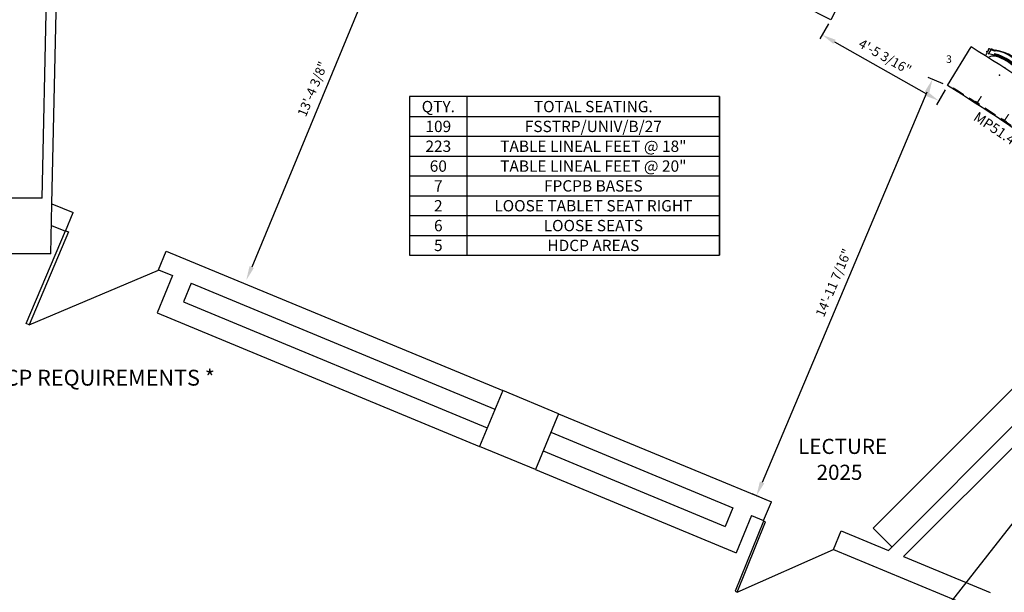
# Model space of a CAD drawing. Extents: x 0 to 13588, y 0 to 4617.
# Drawn here: x 7981 to 8372, y 3721 to 3949 of the extents above; entities that cross this region are included whole.
import ezdxf
from ezdxf.enums import TextEntityAlignment as Align

# ---------------------------------------------------------------- set-up
doc = ezdxf.new("R2010")
doc.units = 0
doc.header["$LTSCALE"] = 10
doc.header["$MEASUREMENT"] = 0
doc.linetypes.add('DASHED', pattern=[0.75, 0.5, -0.25])
doc.layers.get('Defpoints').update_dxf_attribs({"linetype": 'CONTINUOUS'})
for name, color, linetype in [('1', 4, 'CONTINUOUS'), ('A-FURN-FIXD', 7, 'CONTINUOUS'), ('A-FURN-FIXD-MODESTY', 140, 'CONTINUOUS'), ('A-FURN-FIXD-TBL-TAG', 7, 'CONTINUOUS'), ('A-FURN-FIXED-ROOM NAME', 1, 'CONTINUOUS'), ('A-FURN-SEAT', 7, 'CONTINUOUS'), ('A-FURN-SEAT-TOPFLANGE', 9, 'CONTINUOUS'), ('Dimensions', 7, 'CONTINUOUS'), ('Notes', 9, 'CONTINUOUS'), ('Shell', 145, 'CONTINUOUS'), ('Tops', 31, 'CONTINUOUS')]:
    doc.layers.add(name, color=color, linetype=linetype)
doc.styles.add('BOLD', font='arialbd.ttf')
doc.styles.get("Standard").update_dxf_attribs({"font": 'simplex.shx'})
doc.dimstyles.new('FIXED', dxfattribs={"dimscale": 30, "dimtxt": 0.125, "dimasz": 0.1875, "dimexe": 0.0625, "dimexo": 0.0625, "dimgap": 0.0625, "dimtad": 1, "dimdec": 4, "dimzin": 3, "dimdsep": 46, "dimlunit": 4, "dimtxsty": 'Standard', "dimcen": 0.0625, "dimadec": 0, "dimazin": 0, "dimtfac": 1, "dimtdec": 4, "dimtofl": 0, "dimtmove": 0, "dimatfit": 3, "dimfxl": 1, "dimfrac": 2, "dimtolj": 1, "dimtzin": 0, "dimarcsym": 0})

# ---------------------------------------------------------------- blocks, each defined once
blk = doc.blocks.new('*D482')
at = {"layer": 'Defpoints', "color": 0, "transparency": 16777216}
for p in [(8132.46, 3993.25), (8071.08, 3845.08), (8071.08, 3845.08)]:
    blk.add_point(p, dxfattribs=at)
at = {"layer": 'Notes', "color": 0, "lineweight": -2, "transparency": 16777216}
blk.add_line((8130.3, 3988.06), (8073.23, 3850.28), dxfattribs=at)
at = {"layer": 'Notes', "color": 0, "transparency": 16777216}
for points in [[(8129.44, 3988.42), (8131.17, 3987.7), (8132.46, 3993.25)], [(8072.37, 3850.64), (8074.1, 3849.92), (8071.08, 3845.08)]]:
    blk.add_solid(points, dxfattribs=at)
at = {"layer": 'Notes', "color": 0, "transparency": 16777216, "insert": (8097.4, 3920.98), "char_height": 3.75, "attachment_point": 5, "rotation": 67.5003}
blk.add_mtext('\\A1;13\'-4 3/8"', dxfattribs=at)
blk = doc.blocks.new('TopLgth')
at = {"layer": 'A-FURN-FIXD'}
for tag, p, flags in [('MODEL', (-5.59, 7.31), 1), ('DESCRIPTION', (-5.59, 5.13), 9)]:
    blk.add_attdef(tag, p, '', height=1, rotation=360, dxfattribs=dict(at, flags=flags))
at = {"layer": 'A-FURN-FIXD', "flags": 9}
for tag, p in [('OPTION', (-5.85, 3.07)), ('WRKGRP', (-5.92, 1.49))]:
    blk.add_attdef(tag, p, '', height=1, dxfattribs=at)
at = {"layer": 'A-FURN-FIXD-TBL-TAG', "color": 4}
blk.add_attdef('LENGTH', text='', height=4.5, dxfattribs=at).set_placement((0.5, 0.04), align=Align.MIDDLE)
blk = doc.blocks.new('BTOP20110504.130933570')
at = {"layer": 'Tops'}
for p, q in [((-66.95, 7.59), (-61.79, 24.84)), ((61.73, -25), (53.48, -41))]:
    blk.add_line(p, q, dxfattribs=at)
for radius in [720, 702]:
    blk.add_arc((-268.28, -664.92), radius, 62.71966, 73.3341, dxfattribs=at)
at = {"layer": '1', "rotation": 338.0269238785882}
blk.add_blockref('TopLgth', (0, 0), dxfattribs=at).add_auto_attribs({'LENGTH': '133.39'})
blk = doc.blocks.new('MPS')
at = {"layer": 'A-FURN-FIXD-MODESTY', "color": 6, "linetype": 'Continuous'}
for p, q in [((-0.56, -2.18), (-0.56, 2.25)), ((0.56, -2.18), (0.56, 2.25))]:
    blk.add_line(p, q, dxfattribs=at)
at = {"layer": 'A-FURN-FIXD-MODESTY', "color": 6, "const_width": 0.25}
blk.add_lwpolyline([(0, 2.71), (0, -2.64)], dxfattribs=at)
at = {"layer": 'A-FURN-FIXD-MODESTY', "color": 6}
for p in [(0, 2.71), (0, 0), (0, -2.64)]:
    blk.add_point(p, dxfattribs=at)
blk = doc.blocks.new('BRKTL')
at = {"layer": 'A-FURN-FIXD-MODESTY', "color": 232, "const_width": 0.5}
for points in [[(-0.25, 0), (-3.25, 0)], [(-0.25, -1), (-0.25, 1)]]:
    blk.add_lwpolyline(points, dxfattribs=at)
at = {"layer": 'A-FURN-FIXD-MODESTY', "color": 7}
blk.add_point((0, 0), dxfattribs=at)
at = {"layer": 'A-FURN-FIXD', "flags": 9}
for tag, p in [('MODEL', (-4.31, 4.35)), ('DESCRIPTION', (-4.31, 2.16))]:
    blk.add_attdef(tag, p, '', height=1, rotation=360, dxfattribs=at)
for tag, p in [('OPTION', (-4.28, 0.22)), ('WRKGRP', (-4.35, -1.36))]:
    blk.add_attdef(tag, p, '', height=1, dxfattribs=at)
blk = doc.blocks.new('BRKTR')
at = {"layer": 'A-FURN-FIXD-MODESTY', "color": 232, "const_width": 0.5}
for points in [[(-0.25, 0), (-3.25, 0)], [(-0.25, -1), (-0.25, 1)]]:
    blk.add_lwpolyline(points, dxfattribs=at)
at = {"layer": 'A-FURN-FIXD-MODESTY', "color": 7}
blk.add_point((0, 0), dxfattribs=at)
at = {"layer": 'A-FURN-FIXD', "flags": 9}
for tag, p in [('MODEL', (-4.31, 4.35)), ('DESCRIPTION', (-4.31, 2.16))]:
    blk.add_attdef(tag, p, '', height=1, rotation=360, dxfattribs=at)
for tag, p in [('OPTION', (-4.37, 0.18)), ('WRKGRP', (-4.44, -1.39))]:
    blk.add_attdef(tag, p, '', height=1, dxfattribs=at)
blk = doc.blocks.new('MPAN')
at = {"layer": 'A-FURN-FIXD', "flags": 1}
for tag, p in [('MODEL', (-6.09, 5.53)), ('DESCRIPTION', (-6.09, 3.35))]:
    blk.add_attdef(tag, p, '', height=1, rotation=360, dxfattribs=at)
at = {"layer": 'A-FURN-FIXD', "flags": 9}
for tag, p in [('WRKGRP', (-6.39, -0.37)), ('OPTION', (-6.32, 1.21))]:
    blk.add_attdef(tag, p, '', height=1, dxfattribs=at)
at = {"layer": 'A-FURN-FIXD-MODESTY', "color": 140}
blk.add_attdef('LENGTH', text='', height=4, dxfattribs=at).set_placement((0, 0), align=Align.MIDDLE)
blk = doc.blocks.new('MPAN20110504.13101322')
at = {"layer": 'A-FURN-FIXD-MODESTY', "linetype": 'DASHED'}
for start, end in [(54.09951, 58.31635), (49.88267, 54.09951)]:
    blk.add_arc((-374.96, -594.15), 702.37, start, end, dxfattribs=at)
at = {"layer": '1'}
for name, p, rotation in [('BRKTR', (4.89, -3.34), 237.2621373334407), ('BRKTR', (15.69, -10.43), 236.2079271122353), ('BRKTR', (26.37, -17.72), 235.15371689103), ('MPS', (36.9, -25.2), 144.0995474288621), ('BRKTL', (47.3, -32.87), 233.0452964486244), ('BRKTL', (57.56, -40.74), 231.9910862274199), ('BRKTL', (67.66, -48.79), 230.9368760062151)]:
    blk.add_blockref(name, p, dxfattribs=dict(at, rotation=rotation))
for p, rotation in [((12.91, -14.59), 326.2079678948611), ((54.48, -44.68), 321.9911269798148)]:
    blk.add_blockref('MPAN', p, dxfattribs=dict(at, rotation=rotation)).add_auto_attribs({'LENGTH': 'MP51.44'})
blk = doc.blocks.new('BTOP20110504.131021290')
at = {"layer": 'Tops'}
for p, q in [((-52.36, 16.97), (-42.92, 32.3)), ((44.09, -30.69), (32.48, -44.44))]:
    blk.add_line(p, q, dxfattribs=at)
for radius in [720, 702]:
    blk.add_arc((-420.43, -580.8), radius, 49.82149, 58.37753, dxfattribs=at)
at = {"layer": '1', "rotation": 324.0995464901311}
blk.add_blockref('TopLgth', (0, 0), dxfattribs=at).add_auto_attribs({'LENGTH': '107.52'})
blk = doc.blocks.new('*D483')
at = {"layer": 'Defpoints', "color": 0, "transparency": 16777216}
for p in [(8303.23, 3948.51), (8349.54, 3922.36), (8346.15, 3916.34)]:
    blk.add_point(p, dxfattribs=at)
at = {"layer": 'Dimensions', "color": 0, "lineweight": -2, "transparency": 16777216}
for p, q in [((8302.31, 3946.88), (8298.91, 3940.86)), ((8304.73, 3939.73), (8341.25, 3919.11)), ((8348.62, 3920.72), (8345.23, 3914.71))]:
    blk.add_line(p, q, dxfattribs=at)
at = {"layer": 'Dimensions', "color": 0, "transparency": 16777216}
for points in [[(8305.19, 3940.54), (8304.27, 3938.91), (8299.83, 3942.49)], [(8341.71, 3919.92), (8340.79, 3918.29), (8346.15, 3916.34)]]:
    blk.add_solid(points, dxfattribs=at)
at = {"layer": 'Dimensions', "color": 0, "transparency": 16777216, "insert": (8324.8, 3933.83), "char_height": 3.75, "attachment_point": 5, "rotation": 330.5486}
blk.add_mtext('\\A1;4\'-5 3/16"', dxfattribs=at)
blk = doc.blocks.new('*D488')
at = {"layer": 'Defpoints', "color": 0, "transparency": 16777216}
for p in [(8349.54, 3922.36), (8273.74, 3759.57), (8279.63, 3757.07)]:
    blk.add_point(p, dxfattribs=at)
at = {"layer": 'Dimensions', "color": 0, "lineweight": -2, "transparency": 16777216}
for p, q in [((8347.82, 3923.09), (8341.92, 3925.58)), ((8341.46, 3919.67), (8275.93, 3764.75)), ((8277.91, 3757.8), (8272.01, 3760.3))]:
    blk.add_line(p, q, dxfattribs=at)
at = {"layer": 'Dimensions', "color": 0, "transparency": 16777216}
for points in [[(8340.6, 3920.03), (8342.32, 3919.3), (8343.65, 3924.85)], [(8275.07, 3765.11), (8276.8, 3764.38), (8273.74, 3759.57)]]:
    blk.add_solid(points, dxfattribs=at)
at = {"layer": 'Dimensions', "color": 0, "transparency": 16777216, "insert": (8304.34, 3844.05), "char_height": 3.75, "attachment_point": 5, "rotation": 67.0733}
blk.add_mtext('\\A1;14\'-11 7/16"', dxfattribs=at)
blk = doc.blocks.new('UNIV-Bnp')
at = {"layer": 'A-FURN-SEAT', "color": 5}
for p, q in [((-3, 0), (-3, 4)), ((-3, 4), (3, 4)), ((3, 0), (3, 4)), ((-1, 0), (-1, 2)), ((-1, 2), (1, 2)), ((1, 0), (1, 2)), ((-3, -1.95), (-3, -0.73)), ((-3, -4), (-3, -2.96)), ((-1, -2), (-1, -0.73)), ((-1, -2), (-0.5, -2)), ((0.5, -2), (1, -2)), ((1, -2), (1, -0.73)), ((3, -1.95), (3, -0.73)), ((3, -4), (3, -2.96)), ((-3, -4), (-2.1, -4)), ((-0.82, -4), (0.72, -4)), ((2.1, -4), (3, -4))]:
    blk.add_line(p, q, dxfattribs=at)
at = {"layer": 'A-FURN-SEAT'}
blk.add_point((0, 0), dxfattribs=at)
blk.add_point((0, 0), dxfattribs=at)
at = {"layer": 'A-FURN-SEAT', "color": 7}
blk.add_point((0, 0), dxfattribs=at)
blk.add_point((0, 0), dxfattribs=at)
at = {"layer": 'A-FURN-SEAT', "color": 31}
blk.add_point((0, 0), dxfattribs=at)
at = {"layer": 'A-FURN-SEAT-TOPFLANGE', "color": 9}
for p, q in [((-4, -2.65), (-4, -1.65)), ((-4, -4.9), (-4, -3.4)), ((-3.5, -1.15), (-2.75, -1.15)), ((-2.25, -1.15), (-1.5, -1.15)), ((-0.75, -1.15), (0.75, -1.15)), ((1.5, -1.15), (2.25, -1.15)), ((2.75, -1.15), (3.5, -1.15)), ((4, -1.65), (4, -2.65)), ((4, -3.4), (4, -4.9)), ((-4, -6.65), (-4, -5.65)), ((-2.75, -7.15), (-3.5, -7.15)), ((-1.5, -7.15), (-2.25, -7.15)), ((0.75, -7.15), (-0.75, -7.15)), ((2.25, -7.15), (1.5, -7.15)), ((3.5, -7.15), (2.75, -7.15)), ((4, -5.65), (4, -6.65))]:
    blk.add_line(p, q, dxfattribs=at)
for centre, start, end in [((-3.5, -1.65), 90, 180), ((3.5, -1.65), 0, 90), ((-3.5, -6.65), 180, 270), ((3.5, -6.65), 270, 0)]:
    blk.add_arc(centre, 0.5, start, end, dxfattribs=at)
at = {"layer": 'A-FURN-SEAT', "flags": 1}
for tag, p in [('MODEL', (-2.75, -3.79)), ('WRKGRP', (-2.75, -8.78)), ('OPTION', (-2.75, -5.45)), ('DESCRIPTION', (-2.75, -7.12))]:
    blk.add_attdef(tag, p, '', height=1, dxfattribs=at)
blk = doc.blocks.new('StriveChair')
at = {"layer": 'A-FURN-SEAT', "color": 232}
for p, q in [((-8.57, 2.83), (-9.27, 2.75)), ((-9.07, 0), (-9.07, 0.06)), ((-8.58, 3.04), (-8.51, 1.07)), ((8.58, 3.04), (8.51, 1.07)), ((8.57, 2.83), (9.27, 2.75)), ((9.07, 0), (9.07, 0.06))]:
    blk.add_line(p, q, dxfattribs=at)
for centre, radius, start, end in [((0, -9.84), 15.22, 62.7899, 117.2101), ((0, -9.84), 14.97, 62.7899, 117.2101), ((-9.56, 1.97), 0.438, 265.2843, 94.2143), ((-8.08, 1.97), 1.58, 160.9735, 163.993), ((-9.23, 2.4), 0.351, 96.1106, 166.434), ((-8.39, 3.03), 0.19, 108.9591, 178.3213), ((-8.07, 2.55), 0.491, 110.919, 183.6377), ((-8.38, 1.08), 0.125, 182.1081, 295.9035), ((-8.23, 2.67), 0.583, 93.8663, 112.2685), ((0, -16.18), 19.06, 64.0965, 115.9035), ((-8.99, 7.54), 4.35, 279.5409, 297.8023), ((-8.99, 7.54), 4.6, 279.3182, 297.8023), ((-3.7, -2.34), 4.52, 96.7091, 148.8336), ((0, -15.61), 19.06, 70.0632, 109.9368), ((0, -15.84), 19.06, 70.0632, 109.9368), ((0, -16.75), 19.37, 77.3817, 102.6183), ((3.7, -2.34), 4.52, 31.1664, 83.2909), ((8.99, 7.54), 4.6, 242.1977, 260.6818), ((8.99, 7.54), 4.35, 242.1977, 260.4591), ((8.07, 2.55), 0.491, 356.3623, 69.081), ((8.23, 2.67), 0.583, 67.7315, 86.1337), ((8.38, 1.08), 0.125, 244.0965, 357.8919), ((8.39, 3.03), 0.19, 1.6787, 71.0409), ((9.56, 1.97), 0.438, 85.7857, 274.7157), ((9.23, 2.4), 0.351, 13.566, 83.8894), ((8.08, 1.97), 1.58, 16.007, 19.0265)]:
    blk.add_arc(centre, radius, start, end, dxfattribs=at)
for points in [[(-9.07, 0.06), (-9.07, 0.07), (-9.07, 0.1), (-9.07, 0.16), (-9.07, 0.22), (-9.05, 0.31), (-9.04, 0.43), (-9.03, 0.57), (-9.02, 0.72), (-9.05, 0.87), (-9.12, 1.01), (-9.23, 1.12), (-9.33, 1.2), (-9.42, 1.27), (-9.5, 1.33), (-9.55, 1.4), (-9.58, 1.47), (-9.59, 1.52), (-9.6, 1.53)], [(9.07, 0.06), (9.07, 0.07), (9.07, 0.1), (9.07, 0.16), (9.07, 0.22), (9.05, 0.31), (9.04, 0.43), (9.03, 0.57), (9.02, 0.72), (9.05, 0.87), (9.12, 1.01), (9.23, 1.12), (9.33, 1.2), (9.42, 1.27), (9.5, 1.33), (9.55, 1.4), (9.58, 1.47), (9.59, 1.52), (9.6, 1.53)]]:
    blk.add_open_spline(points, degree=3, knots=[0, 0, 0, 0, 0.047682, 0.095372, 0.153546, 0.235317, 0.363037, 0.517737, 0.663813, 0.810695, 0.968037, 1.127481, 1.271195, 1.368628, 1.46083, 1.553625, 1.637147, 1.689222, 1.689222, 1.689222, 1.689222], dxfattribs=at)
at = {"layer": 'A-FURN-SEAT'}
for p in [(0, 0), (0, -3.62)]:
    blk.add_point(p, dxfattribs=at)
at = {"layer": 'A-FURN-SEAT', "flags": 1}
for tag, p in [('OPTION', (-5.34, -3.39)), ('MODEL', (-5.34, -1.73)), ('WRKGRP', (-5.34, -6.72)), ('DESCRIPTION', (-5.34, -5.05))]:
    blk.add_attdef(tag, p, '', height=1, dxfattribs=at)
blk = doc.blocks.new('UNIVBS2C27S0STRPLNPNEBRSLS')
at = {"layer": '1'}
for name, p in [('StriveChair', (-14.3125, 0)), ('UNIV-Bnp', (0, 0)), ('StriveChair', (14.3125, 0))]:
    blk.add_blockref(name, p, dxfattribs=at)

msp = doc.modelspace()

# ---------------------------------------------------------------- linework, layer by layer
at = {"layer": 'Notes'}
for p, q in [((8259.10801, 3917.95127), (8135.96516, 3917.95127)), ((8135.96516, 3917.95127), (8135.96516, 3854.95127)), ((8158.75087, 3917.95127), (8158.75087, 3854.95127)), ((8259.10801, 3854.95127), (8259.10801, 3917.95127)), ((8259.10801, 3917.95127), (8259.10801, 3854.95127)), ((8135.96516, 3910.07627), (8259.10801, 3910.07627)), ((8135.96516, 3902.20127), (8259.10801, 3902.20127)), ((8135.96516, 3894.32627), (8259.10801, 3894.32627)), ((8135.96516, 3886.45127), (8259.10801, 3886.45127)), ((8135.96516, 3878.57627), (8259.10801, 3878.57627)), ((8135.96516, 3870.70127), (8259.10801, 3870.70127)), ((8135.96516, 3862.82627), (8259.10801, 3862.82627)), ((8135.96516, 3862.82627), (8259.10801, 3862.82627)), ((8135.96516, 3862.82627), (8259.10801, 3862.82627)), ((8135.96516, 3854.95127), (8259.10801, 3854.95127))]:
    msp.add_line(p, q, dxfattribs=at)
at = {"layer": 'Shell'}
for p, q in [((7993.9165, 3875.41926), (8003.79347, 4312.58863)), ((7989.96445, 3877.58674), (7992.3311, 3982.33857)), ((7989.96445, 3877.58674), (7972.97214, 3877.58664)), ((7993.46842, 3855.58676), (7993.9165, 3875.41926)), ((7993.9165, 3875.41926), (8002.32739, 3871.93541)), ((7999.26597, 3864.54436), (8002.32739, 3871.93541)), ((7983.70443, 3827.88502), (7999.33346, 3864.70531)), ((8000.48409, 3864.2169), (7984.85507, 3827.39662)), ((7993.72268, 3866.84043), (7999.26597, 3864.54436)), ((7999.33346, 3864.70531), (8000.48409, 3864.2169)), ((8036.22124, 3849.23724), (8039.28266, 3856.62829)), ((8039.28266, 3856.62829), (8172.93316, 3801.26938)), ((7993.46842, 3855.58676), (7969.46842, 3855.58662)), ((7984.85507, 3827.39662), (8036.15375, 3849.07629)), ((8036.22124, 3849.23724), (8041.76453, 3846.94117)), ((8041.76453, 3846.94117), (8035.64168, 3832.15906)), ((8049.15558, 3843.87975), (8046.09416, 3836.48869)), ((8049.15558, 3843.87975), (8169.87174, 3793.87832)), ((8046.09416, 3836.48869), (8166.81031, 3786.48727)), ((8035.64168, 3832.15906), (8163.74889, 3779.09621)), ((8404.52537, 3831.08642), (8320.02662, 3746.58666)), ((7984.85507, 3827.39662), (7983.70443, 3827.88502)), ((8411.95004, 3823.66185), (8326.11122, 3737.82201)), ((8419.90499, 3823.13156), (8332.11124, 3735.33677)), ((8172.93316, 3801.26938), (8163.74889, 3779.09621)), ((8195.10632, 3792.08511), (8172.93316, 3801.26938)), ((8195.10632, 3792.08511), (8185.92205, 3769.91194)), ((8195.10632, 3792.08511), (8279.63479, 3757.07286)), ((8192.0449, 3784.69405), (8264.40472, 3754.72214)), ((8185.92205, 3769.91194), (8163.74889, 3779.09621)), ((8188.98348, 3777.303), (8261.34329, 3747.33108)), ((8185.92205, 3769.91194), (8265.67293, 3736.8786)), ((8264.40472, 3754.72214), (8261.34329, 3747.33108)), ((8276.57337, 3749.6818), (8279.63479, 3757.07286)), ((8271.79577, 3751.66071), (8265.67293, 3736.8786)), ((8271.79577, 3751.66071), (8276.57337, 3749.6818)), ((8276.47424, 3749.4395), (8265.23621, 3721.62391)), ((8266.10545, 3721.27272), (8277.34348, 3749.08831)), ((8277.34348, 3749.08831), (8276.47424, 3749.4395)), ((8320.02662, 3746.58666), (8327.45128, 3739.16208)), ((8304.28982, 3738.20146), (8307.35125, 3745.59252)), ((8307.35125, 3745.59252), (8326.11122, 3737.82201)), ((8266.10545, 3721.27272), (8304.28982, 3738.20146)), ((8304.28982, 3738.20146), (8360.48843, 3714.92363)), ((8332.11124, 3735.33677), (8366.61132, 3721.0466)), ((8265.23621, 3721.62391), (8266.10545, 3721.27272))]:
    msp.add_line(p, q, dxfattribs=at)
msp.add_lwpolyline([(9017.37205, 4566.87279), (6980.55783, 1971.10062)], dxfattribs=at)
for radius, start in [(820.5, 48.38908654), (781, 48.56069198), (741.5, 48.75061775)]:
    msp.add_arc((7981.47158, 3324.5885), radius, start, 88.70573662, dxfattribs=at)
at = {"layer": 'Tops'}
msp.add_arc((7981.47158, 3324.5885), 720, 49.82148503, 58.37752831, dxfattribs=at)

# ---------------------------------------------------------------- block references
at = {"layer": '1'}
for name, p in [('BTOP20110504.130933570', (8249.75255, 3989.50528)), ('BTOP20110504.131021290', (8401.90556, 3905.38474)), ('MPAN20110504.13101322', (8356.42695, 3918.73596))]:
    msp.add_blockref(name, p, dxfattribs=at)
at = {"layer": '1', "rotation": 325.9898062793419}
msp.add_blockref('UNIVBS2C27S0STRPLNPNEBRSLS', (8384.19252, 3921.42671), dxfattribs=at)

# ---------------------------------------------------------------- texts
at = {"layer": 'A-FURN-FIXED-ROOM NAME', "style": 'BOLD'}
for s, p in [('LECTURE', (8290.28617, 3776.09502)), ('    2025', (8290.28617, 3765.8093))]:
    msp.add_text(s, height=6, dxfattribs=at).set_placement(p)
at = {"layer": 'Notes'}
msp.add_text('3', height=3, dxfattribs=at).set_placement((8349.05188, 3931.35718))
for s, p in [('QTY.', (8147.35801, 3911.76377)), ('TOTAL SEATING.', (8208.92944, 3911.76377)), ('109', (8147.35801, 3903.88877)), ('FSSTRP/UNIV/B/27', (8208.92944, 3903.88877)), ('223', (8147.35801, 3896.01377)), ('TABLE LINEAL FEET @ 18"', (8208.92944, 3896.01377)), ('60', (8147.35801, 3888.13877)), ('TABLE LINEAL FEET @ 20"', (8208.92944, 3888.13877)), ('7', (8147.35801, 3880.26377)), ('FPCPB BASES', (8208.92944, 3880.26377)), ('2', (8147.35801, 3872.38877)), ('LOOSE TABLET SEAT RIGHT', (8208.92944, 3872.38877)), ('6', (8147.35801, 3864.51377)), ('LOOSE SEATS', (8208.92944, 3864.51377)), ('5', (8147.35801, 3856.63877)), ('HDCP AREAS', (8208.92944, 3856.63877))]:
    msp.add_text(s, height=4.5, dxfattribs=at).set_placement(p, align=Align.CENTER)
at = {"layer": 'Notes', "style": 'BOLD'}
msp.add_text('* VERIFY ALL HDCP REQUIREMENTS *', height=6.3, dxfattribs=at).set_placement((7984.98328, 3803.21495), align=Align.CENTER)

# ---------------------------------------------------------------- dimensions: what is measured, and where the dimension line sits
at = {"layer": 'Dimensions'}
dim = msp.add_linear_dim(base=(8346.14716, 3916.34041), p1=(8303.22946, 3948.50826), p2=(8349.54416, 3922.3565), angle=330.5485958, dimstyle='FIXED', dxfattribs=at)
dim.commit()
dim.dimension.update_dxf_attribs({"geometry": '*D483', "text_midpoint": (8322.47825, 3929.70514), "dimtype": 161})
dim = msp.add_aligned_dim(p1=(8349.54416, 3922.3565), p2=(8279.63479, 3757.07286), distance=-6.39983, dimstyle='FIXED', dxfattribs=at)
dim.commit()
dim.dimension.update_dxf_attribs({"geometry": '*D488', "text_midpoint": (8304.33689, 3844.05117)})
at = {"layer": 'Notes'}
dim = msp.add_aligned_dim(p1=(8132.45664, 3993.25416), p2=(8071.08207, 3845.08035), distance=0, dimstyle='FIXED', dxfattribs=at)
dim.commit()
dim.dimension.update_dxf_attribs({"geometry": '*D482', "text_midpoint": (8097.39741, 3920.97814)})

doc.saveas('drawing.dxf')
